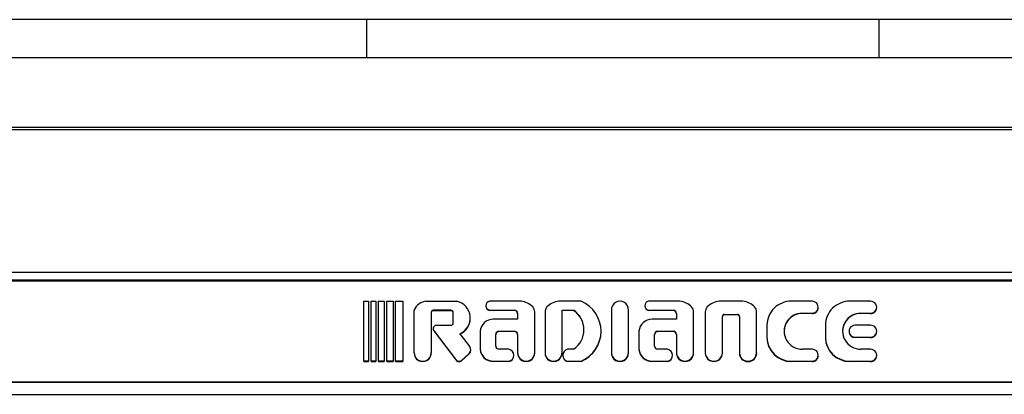
# Model space of a CAD drawing. Units: millimetres. Extents: x 9 to 10207, y 5 to 12294.
# Drawn here: x 5912 to 6215, y 10822 to 10938 of the extents above; entities that cross this region are included whole.
import ezdxf

# ---------------------------------------------------------------- set-up
doc = ezdxf.new("R2010")
doc.units = ezdxf.units.MM
for name, color, linetype in [('TAR-24-72930', 7, 'Continuous'), ('TAR-24-72950', 7, 'Continuous'), ('TAR-36-7312A', 7, 'Continuous'), ('TAR-36-7322C', 7, 'Continuous'), ('TAR-36-7336A', 7, 'Continuous'), ('TAR-36-7344A', 7, 'Continuous')]:
    doc.layers.add(name, color=color, linetype=linetype)

msp = doc.modelspace()

# ---------------------------------------------------------------- linework, layer by layer
at = {"layer": 'TAR-24-72930', "color": 7, "linetype": 'Continuous'}
for p, q in [((6391.1, 10859.98), (5802.1, 10859.98)), ((6391.1, 10857.6), (5802.1, 10857.6)), ((6391.1, 10857.47), (5802.1, 10857.47)), ((6391.1, 10826.08), (5802.1, 10826.08)), ((5802.1, 10822.47), (6391.1, 10822.47))]:
    msp.add_line(p, q, dxfattribs=at)
at = {"layer": 'TAR-24-72950', "color": 7, "linetype": 'Continuous'}
for p, q in [((6391.1, 10857.32), (5802.1, 10857.32)), ((6017.86, 10851.14), (6019.36, 10851.14)), ((6017.86, 10832.68), (6017.86, 10851.14)), ((6019.36, 10851.14), (6019.36, 10832.68)), ((6020.11, 10851.14), (6021.61, 10851.14)), ((6020.11, 10832.68), (6020.11, 10851.14)), ((6021.61, 10851.14), (6021.61, 10832.68)), ((6022.36, 10851.14), (6024.16, 10851.14)), ((6022.36, 10832.68), (6022.36, 10851.14)), ((6024.16, 10851.14), (6024.16, 10832.68)), ((6024.91, 10851.14), (6026.86, 10851.14)), ((6024.91, 10832.68), (6024.91, 10851.14)), ((6026.86, 10851.14), (6026.86, 10832.68)), ((6027.61, 10851.14), (6029.86, 10851.14)), ((6027.61, 10832.68), (6027.61, 10851.14)), ((6029.86, 10851.14), (6029.86, 10832.68)), ((6037.08, 10851.14), (6046.47, 10851.14)), ((6066.2, 10851.14), (6056.53, 10851.14)), ((6084.65, 10851.14), (6077.78, 10851.14)), ((6115.01, 10851.14), (6105.35, 10851.14)), ((6134.39, 10851.14), (6127.06, 10851.14)), ((6155.66, 10851.14), (6149.29, 10851.14)), ((6173.65, 10851.14), (6167.28, 10851.14)), ((6033.34, 10835.26), (6033.34, 10848.24)), ((6038.59, 10847.78), (6038.59, 10835.26)), ((6044.75, 10848.37), (6039.19, 10848.37)), ((6039.19, 10848.27), (6044.75, 10848.27)), ((6044.75, 10848.37), (6044.75, 10848.27)), ((6045.34, 10844.35), (6045.34, 10847.78)), ((6055.41, 10849.76), (6055.41, 10849.65)), ((6056.53, 10848.37), (6056.53, 10848.27)), ((6056.53, 10848.37), (6064.16, 10848.37)), ((6064.16, 10848.27), (6056.53, 10848.27)), ((6065.16, 10847.39), (6065.16, 10845.6)), ((6070.41, 10835.45), (6070.41, 10847.88)), ((6073.57, 10847.88), (6073.57, 10835.45)), ((6078.82, 10835.45), (6078.82, 10848.37)), ((6078.82, 10848.37), (6082.33, 10848.37)), ((6082.33, 10848.27), (6078.82, 10848.27)), ((6082.33, 10848.37), (6082.33, 10848.27)), ((6093.96, 10848.55), (6093.96, 10848.44)), ((6093.97, 10848.37), (6093.97, 10835.45)), ((6099.22, 10835.45), (6099.22, 10848.37)), ((6099.23, 10848.44), (6099.23, 10848.55)), ((6104.23, 10849.76), (6104.23, 10849.65)), ((6105.35, 10848.37), (6105.35, 10848.27)), ((6105.35, 10848.37), (6112.98, 10848.37)), ((6112.98, 10848.27), (6105.35, 10848.27)), ((6113.98, 10847.39), (6113.98, 10845.6)), ((6119.23, 10835.45), (6119.23, 10847.88)), ((6122.85, 10847.88), (6122.85, 10835.26)), ((6138.6, 10835.26), (6138.6, 10847.88)), ((6152.67, 10847.45), (6155.66, 10847.45)), ((6155.66, 10847.34), (6152.67, 10847.34)), ((6157.54, 10849.19), (6157.54, 10849.29)), ((6170.66, 10847.45), (6173.65, 10847.45)), ((6173.65, 10847.34), (6170.66, 10847.34)), ((6175.53, 10849.19), (6175.53, 10849.29)), ((6050.6, 10845.87), (6050.6, 10845.98)), ((6065.16, 10845.6), (6057.66, 10845.6)), ((6113.98, 10845.6), (6106.48, 10845.6)), ((6128.1, 10835.26), (6128.1, 10846.47)), ((6128.7, 10847.06), (6132.75, 10847.06)), ((6132.75, 10846.96), (6128.7, 10846.96)), ((6133.35, 10846.47), (6133.35, 10835.26)), ((6039.21, 10842.72), (6039.21, 10842.62)), ((6039.51, 10841.99), (6039.51, 10841.89)), ((6046.41, 10832.95), (6039.51, 10841.99)), ((6039.51, 10841.89), (6046.41, 10832.85)), ((6040.26, 10843.76), (6044.74, 10843.76)), ((6053.64, 10841.91), (6053.64, 10836.37)), ((6059.41, 10841.91), (6064.16, 10841.91)), ((6064.16, 10841.8), (6059.41, 10841.8)), ((6090.79, 10841.8), (6090.79, 10841.91)), ((6102.46, 10841.91), (6102.46, 10836.37)), ((6108.23, 10841.91), (6112.98, 10841.91)), ((6112.98, 10841.8), (6108.23, 10841.8)), ((6141.79, 10843.76), (6141.79, 10840.06)), ((6159.78, 10843.76), (6159.78, 10840.06)), ((6167.04, 10841.91), (6167.04, 10841.8)), ((6173.66, 10843.76), (6168.91, 10843.76)), ((6175.53, 10841.8), (6175.53, 10841.91)), ((6047.36, 10841.11), (6050.48, 10837.06)), ((6058.41, 10837.35), (6058.41, 10840.92)), ((6065.16, 10840.92), (6065.16, 10835.45)), ((6107.23, 10837.35), (6107.23, 10840.92)), ((6113.98, 10840.92), (6113.98, 10835.45)), ((6141.79, 10840.06), (6141.79, 10839.96)), ((6159.78, 10840.06), (6159.78, 10839.96)), ((6168.91, 10840.06), (6173.66, 10840.06)), ((6173.66, 10839.96), (6168.91, 10839.96)), ((6033.34, 10835.26), (6033.34, 10835.16)), ((6038.59, 10835.26), (6038.59, 10835.16)), ((6050.74, 10836.1), (6050.74, 10836.2)), ((6053.64, 10836.37), (6053.64, 10836.26)), ((6062.45, 10836.37), (6059.41, 10836.37)), ((6065.15, 10835.27), (6065.15, 10835.16)), ((6070.41, 10835.16), (6070.41, 10835.27)), ((6073.57, 10835.27), (6073.57, 10835.16)), ((6078.83, 10835.16), (6078.83, 10835.27)), ((6082.33, 10836.37), (6080.51, 10836.37)), ((6093.96, 10835.27), (6093.96, 10835.17)), ((6099.23, 10835.17), (6099.23, 10835.27)), ((6102.46, 10836.37), (6102.46, 10836.26)), ((6111.27, 10836.37), (6108.23, 10836.37)), ((6113.97, 10835.27), (6113.97, 10835.16)), ((6119.23, 10835.16), (6119.23, 10835.27)), ((6122.85, 10835.26), (6122.85, 10835.16)), ((6128.1, 10835.26), (6128.1, 10835.16)), ((6133.35, 10835.26), (6133.35, 10835.16)), ((6138.6, 10835.26), (6138.6, 10835.16)), ((6155.66, 10836.37), (6152.67, 10836.37)), ((6173.65, 10836.37), (6170.66, 10836.37)), ((6017.86, 10832.68), (6017.86, 10832.57)), ((6019.36, 10832.68), (6017.86, 10832.68)), ((6017.86, 10832.57), (6019.36, 10832.57)), ((6019.36, 10832.68), (6019.36, 10832.57)), ((6020.11, 10832.68), (6020.11, 10832.57)), ((6021.61, 10832.68), (6020.11, 10832.68)), ((6020.11, 10832.57), (6021.61, 10832.57)), ((6021.61, 10832.68), (6021.61, 10832.57)), ((6022.36, 10832.68), (6022.36, 10832.57)), ((6024.16, 10832.68), (6022.36, 10832.68)), ((6022.36, 10832.57), (6024.16, 10832.57)), ((6024.16, 10832.68), (6024.16, 10832.57)), ((6024.91, 10832.68), (6024.91, 10832.57)), ((6026.86, 10832.68), (6024.91, 10832.68)), ((6024.91, 10832.57), (6026.86, 10832.57)), ((6026.86, 10832.68), (6026.86, 10832.57)), ((6027.61, 10832.68), (6027.61, 10832.57)), ((6029.86, 10832.68), (6027.61, 10832.68)), ((6027.61, 10832.57), (6029.86, 10832.57)), ((6029.86, 10832.68), (6029.86, 10832.57)), ((6046.41, 10832.95), (6046.41, 10832.85)), ((6050.27, 10835.08), (6047.86, 10832.91)), ((6047.86, 10832.81), (6050.27, 10834.98)), ((6050.27, 10835.08), (6050.27, 10834.98)), ((6057.66, 10832.68), (6062.45, 10832.68)), ((6062.45, 10832.57), (6057.66, 10832.57)), ((6062.45, 10832.68), (6062.45, 10832.57)), ((6063.95, 10834.42), (6063.95, 10834.52)), ((6079.01, 10834.52), (6079.01, 10834.42)), ((6080.51, 10832.68), (6080.51, 10832.57)), ((6080.51, 10832.68), (6084.65, 10832.68)), ((6084.65, 10832.57), (6080.51, 10832.57)), ((6084.65, 10832.68), (6084.65, 10832.57)), ((6106.48, 10832.68), (6111.27, 10832.68)), ((6111.27, 10832.57), (6106.48, 10832.57)), ((6111.27, 10832.68), (6111.27, 10832.57)), ((6112.77, 10834.42), (6112.77, 10834.52)), ((6149.29, 10832.68), (6155.66, 10832.68)), ((6155.66, 10832.57), (6149.29, 10832.57)), ((6157.54, 10834.42), (6157.54, 10834.52)), ((6167.28, 10832.68), (6173.65, 10832.68)), ((6173.65, 10832.57), (6167.28, 10832.57)), ((6175.53, 10834.42), (6175.53, 10834.52)), ((5802.1, 10826.29), (6391.1, 10826.29)), ((5802.1, 10826.21), (6391.1, 10826.21))]:
    msp.add_line(p, q, dxfattribs=at)
for centre, major_axis, start_param, end_param in [((6037.51, 10846.76), (-4.47, 0), 4.807919, 5.882674), ((6045.2, 10845.98), (-5.4, 0), 1.98257, 4.475981), ((6056.85, 10849.76), (1.44, 0), 1.792111, 4.491075), ((6065.68, 10845.63), (5.62, 0), 0.743103, 1.478378), ((6078.3, 10845.63), (-5.62, 0), 4.804808, 5.540082), ((6080.56, 10841.91), (-10.23, 0), 1.981978, 4.301208), ((6096.6, 10848.55), (2.63, 0), -0.067743, 3.209336), ((6105.67, 10849.76), (1.44, 0), 1.792111, 4.491075), ((6114.49, 10845.63), (5.62, 0), 0.743103, 1.478378), ((6127.58, 10845.63), (-5.62, 0), 4.804808, 5.540082), ((6133.87, 10845.63), (5.62, 0), 0.743103, 1.478378), ((6149.29, 10843.76), (7.5, 0), 1.570796, 3.141593), ((6155.66, 10849.29), (-1.87, 0), 1.570796, 4.712389), ((6167.28, 10843.76), (7.5, 0), 1.570796, 3.141593), ((6173.65, 10849.29), (-1.87, 0), 1.570796, 4.712389), ((6033.94, 10848.24), (-0.6, 0), 5.882674, 6.283185), ((6039.19, 10847.78), (0.6, 0), 1.570796, 3.141593), ((6039.19, 10847.68), (-0.6, 0), 4.712389, 6.283185), ((6044.74, 10847.78), (0.6, 0), 0.000024, 1.562479), ((6044.74, 10847.68), (0.6, 0), 0.000024, 1.562479), ((6056.85, 10849.65), (1.44, 0), 3.141593, 4.491075), ((6064.16, 10847.39), (-1, 0), 3.141593, 4.712389), ((6064.16, 10847.28), (1, 0), 0, 1.570796), ((6068.16, 10847.88), (2.25, 0), 0, 0.743103), ((6075.82, 10847.88), (2.25, 0), 2.398489, 3.141593), ((6078.17, 10842.37), (-7.38, 0), 2.169444, 4.113741), ((6078.17, 10842.27), (-7.38, 0), 3.141593, 4.113741), ((6096.6, 10848.44), (2.63, 0), 3.141593, 3.209336), ((6096.6, 10848.44), (2.63, 0), -0.067743, 0), ((6105.67, 10849.65), (1.44, 0), 3.141593, 4.491075), ((6112.98, 10847.39), (-1, 0), 3.141593, 4.712389), ((6112.98, 10847.28), (1, 0), 0, 1.570796), ((6116.98, 10847.88), (2.25, 0), 0, 0.743103), ((6125.1, 10847.88), (2.25, 0), 2.398489, 3.141593), ((6136.35, 10847.88), (2.25, 0), 0, 0.743103), ((6152.67, 10841.91), (5.62, 0), 1.570796, 4.712389), ((6152.67, 10841.8), (5.63, 0), 1.570796, 3.141593), ((6155.66, 10849.19), (-1.88, 0), 1.570796, 3.141593), ((6170.66, 10841.91), (5.62, 0), 1.570796, 4.712389), ((6170.66, 10841.8), (5.63, 0), 1.570796, 3.141593), ((6173.65, 10849.19), (-1.88, 0), 1.570796, 3.141593), ((6044.74, 10844.35), (-0.6, 0), 1.570796, 3.141593), ((6045.2, 10845.87), (-5.4, 0), 1.98257, 3.141593), ((6057.66, 10841.63), (4.03, 0), 1.570796, 3.072405), ((6106.48, 10841.63), (-4.03, 0), 4.712389, 6.213998), ((6128.7, 10846.47), (-0.6, 0), 4.712389, 6.283185), ((6128.7, 10846.36), (0.6, 0), 1.570796, 3.141593), ((6132.75, 10846.47), (-0.6, 0), 3.141593, 4.712389), ((6132.75, 10846.36), (0.6, 0), 0, 1.570796), ((6040.26, 10842.72), (1.05, 0), 1.570796, 3.924354), ((6040.26, 10842.62), (1.05, 0), 3.141593, 3.924354), ((6059.41, 10840.92), (-1, 0), 4.712389, 6.283185), ((6059.41, 10840.82), (1, 0), 1.570796, 3.141593), ((6064.16, 10840.92), (-1, 0), 3.141593, 4.712389), ((6064.16, 10840.82), (1, 0), 0, 1.570796), ((6080.56, 10841.8), (-10.23, 0), 1.981978, 3.141593), ((6108.23, 10840.92), (-1, 0), 4.712389, 6.283185), ((6108.23, 10840.82), (1, 0), 1.570796, 3.141593), ((6112.98, 10840.92), (-1, 0), 3.141593, 4.712389), ((6112.98, 10840.82), (1, 0), 0, 1.570796), ((6168.91, 10841.91), (1.87, 0), 1.570796, 4.712389), ((6168.91, 10841.8), (1.87, 0), 3.141593, 4.712389), ((6173.66, 10841.91), (-1.87, 0), 1.570796, 4.712389), ((6173.66, 10841.8), (-1.88, 0), 1.570796, 3.141593), ((6149.29, 10840.06), (-7.5, 0), 0, 1.570796), ((6149.29, 10839.96), (7.5, 0), 3.141593, 4.712389), ((6167.28, 10840.06), (-7.5, 0), 0, 1.570796), ((6167.28, 10839.96), (7.5, 0), 3.141593, 4.712389), ((6035.97, 10835.26), (2.62, 0), 3.141593, 6.283185), ((6049.12, 10836.2), (-1.62, 0), 2.363058, 3.711329), ((6049.12, 10836.1), (-1.62, 0), 2.363058, 3.141593), ((6057.66, 10836.64), (-4.03, 0), 0.069187, 1.570796), ((6057.66, 10836.54), (4.03, 0), 3.21078, 4.712389), ((6059.41, 10837.35), (1, 0), 3.141593, 4.712389), ((6062.03, 10834.52), (-1.92, 0), 1.792111, 4.491075), ((6067.78, 10835.27), (-2.63, 0), -0.070608, 3.2122), ((6076.2, 10835.27), (-2.63, 0), -0.070608, 3.2122), ((6080.94, 10834.52), (1.92, 0), 1.793829, 4.489356), ((6096.6, 10835.27), (-2.63, 0), -0.067743, 3.209336), ((6106.48, 10836.64), (-4.03, 0), 0.069187, 1.570796), ((6106.48, 10836.54), (4.03, 0), 3.21078, 4.712389), ((6108.23, 10837.35), (1, 0), 3.141593, 4.712389), ((6110.84, 10834.52), (-1.92, 0), 1.792111, 4.491075), ((6116.6, 10835.27), (-2.63, 0), -0.070608, 3.2122), ((6125.47, 10835.26), (-2.62, 0), 0, 3.141593), ((6135.97, 10835.26), (-2.63, 0), 0, 3.141593), ((6155.66, 10834.52), (-1.87, 0), 1.570796, 4.712389), ((6173.65, 10834.52), (-1.87, 0), 1.570796, 4.712389), ((6035.97, 10835.16), (-2.62, 0), 0, 3.141593), ((6047.15, 10833.68), (1.05, 0), 3.924354, 5.451635), ((6047.15, 10833.57), (-1.05, 0), 0.782762, 2.310043), ((6062.03, 10834.42), (-1.92, 0), 1.792111, 3.141593), ((6067.78, 10835.16), (-2.63, 0), 0, 3.141593), ((6076.2, 10835.16), (-2.63, 0), 0, 3.141593), ((6080.94, 10834.42), (1.92, 0), 3.141593, 4.489356), ((6096.6, 10835.17), (-2.63, 0), 0, 3.141593), ((6110.84, 10834.42), (-1.92, 0), 1.792111, 3.141593), ((6116.6, 10835.16), (-2.63, 0), 0, 3.141593), ((6125.47, 10835.16), (2.62, 0), 3.141593, 6.283185), ((6135.97, 10835.16), (2.63, 0), 3.141593, 6.283185), ((6155.66, 10834.42), (-1.88, 0), 1.570796, 3.141593), ((6173.65, 10834.42), (-1.88, 0), 1.570796, 3.141593)]:
    msp.add_ellipse(centre, major_axis=major_axis, ratio=0.984808, start_param=start_param, end_param=end_param, dxfattribs=at)
at = {"layer": 'TAR-36-7312A', "color": 7, "linetype": 'Continuous'}
for p, q in [((6018.85, 10926.22), (6018.85, 10937.82)), ((6176.25, 10926.22), (6176.25, 10937.82))]:
    msp.add_line(p, q, dxfattribs=at)
at = {"layer": 'TAR-36-7322C', "color": 7, "linetype": 'Continuous'}
msp.add_line((5639.8, 10904.04), (6549.8, 10904.04), dxfattribs=at)
at = {"layer": 'TAR-36-7336A', "color": 7, "linetype": 'Continuous'}
for p, q in [((5641.05, 10926.22), (6556.05, 10926.22)), ((5651.05, 10904.72), (6546.05, 10904.72))]:
    msp.add_line(p, q, dxfattribs=at)
at = {"layer": 'TAR-36-7344A', "color": 7, "linetype": 'Continuous'}
msp.add_line((6552.55, 10937.82), (5642.55, 10937.82), dxfattribs=at)

doc.saveas('drawing.dxf')
